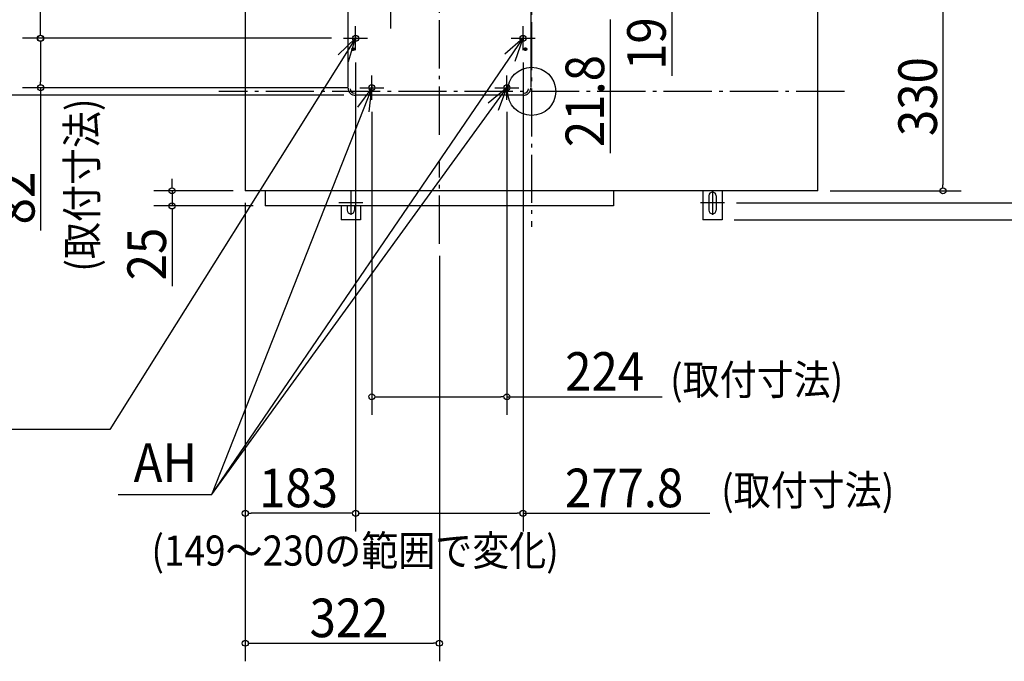
# Model space of a CAD drawing. Extents: x -2152 to 1743, y -945 to 1109.
# Drawn here: x -849 to 784, y -945 to 119 of the extents above; entities that cross this region are included whole.
import ezdxf

# ---------------------------------------------------------------- set-up
doc = ezdxf.new("R2010")
doc.units = 0
doc.header["$LTSCALE"] = 20
doc.header["$MEASUREMENT"] = 0
doc.header["$PDMODE"] = 3
doc.header["$PDSIZE"] = -2
doc.linetypes.add('CONTINOUS', pattern=[0])
doc.linetypes.add('DASHDOT', pattern=[5.5, 4, -0.6, 0.3, -0.6])
doc.layers.get('0').update_dxf_attribs({"linetype": 'CONTINUOUS'})
for name, color, linetype in [('ARRANGE', 1, 'CONTINUOUS'), ('BASIS', 6, 'CONTINUOUS'), ('DETAIL', 5, 'CONTINUOUS'), ('FIX', 241, 'CONTINUOUS'), ('NOTE', 4, 'CONTINUOUS'), ('OUTLINE', 3, 'CONTINUOUS'), ('SIZE', 32, 'CONTINUOUS')]:
    doc.layers.add(name, color=color, linetype=linetype)
doc.styles.get("Standard").update_dxf_attribs({"font": 'SIMPLEX', "width": 0.9, "bigfont": 'BIGFONT'})

msp = doc.modelspace()

# ---------------------------------------------------------------- linework, layer by layer
at = {"linetype": 'CONTINOUS'}
for p, q in [((-475, 165), (-475, -165)), ((475, -165), (475, 165)), ((475, -165), (-475, -165)), ((-442, -165), (-442, -190)), ((136, -165), (136, -190)), ((284, -165), (284, -213)), ((294, -173), (294, -197)), ((306, -173), (306, -197)), ((316, -165), (316, -213)), ((136, -190), (-442, -190)), ((-316, -190), (-316, -213)), ((-306, -190), (-306, -197)), ((-294, -190), (-294, -197)), ((-284, -190), (-284, -213)), ((-284, -213), (-316, -213)), ((316, -213), (284, -213))]:
    msp.add_line(p, q, dxfattribs=at)
for centre, start, end in [((300, -173), 90, 180), ((300, -173), 0, 90), ((-300, -197), 180, 270), ((-300, -197), 270, 0), ((300, -197), 180, 270), ((300, -197), 270, 0)]:
    msp.add_arc(centre, 6, start, end, dxfattribs=at)
at = {"layer": 'ARRANGE', "linetype": 'CONTINUOUS'}
msp.add_circle((0, 0), 40, dxfattribs=at)
msp.add_point((0, 0), dxfattribs=at)
at = {"layer": 'BASIS', "linetype": 'DASHDOT'}
for p, q in [((0, 224.9), (0, -224.9)), ((-153.1, -72), (-153.1, 201.4)), ((-295, 88), (-289, 88)), ((-292, 91), (-292, 85)), ((-17.2, 88), (-11.2, 88)), ((-14.2, 91), (-14.2, 85)), ((-298.8, 69.8), (-293.5, 69.8)), ((-296.2, 67.1), (-296.2, 72.5)), ((-12.8, 69.8), (-7.4, 69.8)), ((-10.1, 67.1), (-10.1, 72.5)), ((518.9, 0), (-518.9, 0)), ((-268.1, 6), (-262.1, 6)), ((-265.1, 9), (-265.1, 3)), ((-44.1, 6), (-38.1, 6)), ((-41.1, 9), (-41.1, 3)), ((-153, -252.9), (-153, -117.1)), ((-300, -165), (-300, -205)), ((300, -165), (300, -205)), ((300, -172), (300, -172)), ((-280, -185), (-320, -185)), ((320, -185), (280, -185))]:
    msp.add_line(p, q, dxfattribs=at)
at = {"layer": 'DETAIL', "linetype": 'CONTINUOUS'}
for p, q in [((-304.6, 6.5), (-304.6, 134)), ((-1.6, 134), (-1.6, 6.5)), ((-14.7, -6.5), (-291.5, -6.5))]:
    msp.add_line(p, q, dxfattribs=at)
for centre in [(-296.2, 69.8), (-10.1, 69.8)]:
    msp.add_circle(centre, 2.25, dxfattribs=at)
for centre, start, end in [((-294, 4), 180, 270), ((-294, 4), 180, 270), ((-12.2, 4), 270, 0), ((-12.2, 4), 270, 0)]:
    msp.add_arc(centre, 7, start, end, dxfattribs=at)
for points, knots in [([(-304.6, 5.5), (-304.4, 3.9), (-304.1, 0.8), (-301.3, -3.2), (-297, -6.2), (-293.5, -6.4), (-291.5, -6.5)], [0, 0, 0, 0, 4.676562, 9.348418, 14.020275, 19.817191, 19.817191, 19.817191, 19.817191]), ([(-14.7, -6.5), (-12.7, -6.4), (-9.2, -6.2), (-4.9, -3.2), (-2.1, 0.8), (-1.8, 3.9), (-1.6, 5.5)], [0, 0, 0, 0, 5.796916, 10.468773, 15.140629, 19.817191, 19.817191, 19.817191, 19.817191])]:
    msp.add_open_spline(points, degree=3, knots=knots, dxfattribs=at)
at = {"layer": 'FIX'}
for centre in [(-292, 88), (-14.2, 88), (-265.1, 6), (-41.1, 6)]:
    msp.add_circle(centre, 5, dxfattribs=at)
at = {"layer": 'NOTE'}
for p, q in [((-233.6, 104.2), (-233.6, 144.2)), ((-292, 68.1), (-292, 108.1)), ((-14.2, 68.1), (-14.2, 108.1)), ((-292, 88), (-699.8, -560.9)), ((-530.9, -669), (-14.2, 88)), ((-292, 88), (-321.2, 60.7)), ((-312, 88), (-272, 88)), ((-303.6, 49.7), (-292, 88)), ((-14.2, 88), (-44.4, 61.8)), ((-34.2, 88), (5.8, 88)), ((-27.3, 50.2), (-14.2, 88)), ((-265.1, -13.9), (-265.1, 26.1)), ((-41.1, -13.9), (-41.1, 26.1)), ((-265.1, 6), (-530.9, -669)), ((-530.9, -669), (-41.1, 6)), ((-265.1, 6), (-288.7, -26.3)), ((-285.1, 6), (-245.1, 6)), ((-269.3, -33.8), (-265.1, 6)), ((-41.1, 6), (-72, -19.3)), ((-61.1, 6), (-21.1, 6)), ((-55.2, -31.4), (-41.1, 6)), ((-699.8, -560.9), (-1716, -560.9)), ((-530.9, -669), (-685.8, -669))]:
    msp.add_line(p, q, dxfattribs=at)
at = {"layer": 'OUTLINE', "linetype": 'CONTINUOUS'}
for p, q in [((-304.6, 6.5), (-304.6, 134)), ((-1.6, 134), (-1.6, 6.5)), ((-14.7, -6.5), (-291.5, -6.5))]:
    msp.add_line(p, q, dxfattribs=at)
for centre in [(-296.2, 69.8), (-10.1, 69.8)]:
    msp.add_circle(centre, 2.25, dxfattribs=at)
for centre, start, end in [((-294, 4), 180, 270), ((-294, 4), 180, 270), ((-12.2, 4), 270, 0), ((-12.2, 4), 270, 0)]:
    msp.add_arc(centre, 7, start, end, dxfattribs=at)
for points, knots in [([(-304.6, 5.5), (-304.4, 3.9), (-304.1, 0.8), (-301.3, -3.2), (-297, -6.2), (-293.5, -6.4), (-291.5, -6.5)], [0, 0, 0, 0, 4.676562, 9.348418, 14.020275, 19.817191, 19.817191, 19.817191, 19.817191]), ([(-14.7, -6.5), (-12.7, -6.4), (-9.2, -6.2), (-4.9, -3.2), (-2.1, 0.8), (-1.8, 3.9), (-1.6, 5.5)], [0, 0, 0, 0, 5.796916, 10.468773, 15.140629, 19.817191, 19.817191, 19.817191, 19.817191])]:
    msp.add_open_spline(points, degree=3, knots=knots, dxfattribs=at)
at = {"layer": 'SIZE', "linetype": 'CONTINUOUS'}
for p, q in [((-814.8, 98), (-814.8, 155)), ((682.3, 155), (682.3, -155)), ((232.5, 136), (232.5, 25.5)), ((130.3, 114.2), (130.3, -102.4)), ((-332, 88), (-844.8, 88)), ((-332, 88), (-844.5, 88)), ((-814.5, 78), (-814.5, 16)), ((-292, 48.1), (-292, -729.6)), ((-292, 48.1), (-292, -729.6)), ((-14.2, 48.1), (-14.2, -729.6)), ((-305.1, 6), (-844.5, 6)), ((-814.5, 6), (-814.5, -230.6)), ((-311.5, -6.5), (-1109.1, -6.5)), ((-265.1, -33.9), (-265.1, -536.5)), ((-41.1, -33.9), (-41.1, -536.5)), ((-596.5, -155), (-596.5, -145)), ((-495, -165), (-626.5, -165)), ((-596.5, -165), (-596.5, -190)), ((495, -165), (712.3, -165)), ((-462, -190), (-626.5, -190)), ((-475, -185), (-475, -729.6)), ((-475, -185), (-475, -945.1)), ((340, -185), (957.6, -185)), ((340, -185), (959.5, -185)), ((-596.5, -200), (-596.5, -323.3)), ((336, -213), (1172.4, -213)), ((336, -213), (959.5, -213)), ((-153, -272.9), (-153, -945.1)), ((-255.1, -506.5), (-51.1, -506.5)), ((-41.1, -506.5), (216.5, -506.5)), ((-302, -699.6), (-465, -699.6)), ((-282, -699.6), (-24.2, -699.6)), ((-14.2, -699.6), (295.6, -699.6)), ((-465, -915.1), (-163, -915.1))]:
    msp.add_line(p, q, dxfattribs=at)
at = {"layer": 'SIZE', "linetype": 'BYBLOCK'}
for p, q in [((130.3, 119.2), (130.3, 114.2)), ((-814.8, 93), (-814.8, 98)), ((-814.5, 83), (-814.5, 78)), ((-814.5, 11), (-814.5, 16)), ((-596.5, -160), (-596.5, -155)), ((682.3, -160), (682.3, -155)), ((-596.5, -195), (-596.5, -200)), ((-260.1, -506.5), (-255.1, -506.5)), ((-46.1, -506.5), (-51.1, -506.5)), ((-470, -699.6), (-465, -699.6)), ((-297, -699.6), (-302, -699.6)), ((-287, -699.6), (-282, -699.6)), ((-19.2, -699.6), (-24.2, -699.6)), ((-470, -915.1), (-465, -915.1)), ((-158, -915.1), (-163, -915.1))]:
    msp.add_line(p, q, dxfattribs=at)
for centre in [(-814.8, 88), (-814.5, 88), (-814.5, 6), (-596.5, -165), (682.3, -165), (-596.5, -190), (-265.1, -506.5), (-41.1, -506.5), (-475, -699.6), (-292, -699.6), (-292, -699.6), (-14.2, -699.6), (-475, -915.1), (-153, -915.1)]:
    msp.add_circle(centre, 5, dxfattribs=at)

# ---------------------------------------------------------------- texts
at = {"layer": 'NOTE', "width": 0.9}
msp.add_text('(取付寸法)', height=50, rotation=90, dxfattribs=at).set_placement((-720.9, -298.9))
for s, height, p in [('(取付寸法)', 50, (229.7, -503.2)), ('AH', 64, (-660.2, -647.6)), ('(取付寸法)', 50, (314.4, -686.4)), ('(149～230の範囲で変化)', 50, (-630.7, -786.5))]:
    msp.add_text(s, height=height, dxfattribs=at).set_placement(p)
at = {"layer": 'SIZE', "linetype": 'DASHDOT', "width": 0.9}
for s, p in [('19', (222.5, 35.5)), ('21.8', (120.3, -92.4)), ('330', (672.3, -74.1)), ('82', (-824.5, -220.6)), ('25', (-606.5, -313.3))]:
    msp.add_text(s, height=64, rotation=90, dxfattribs=at).set_placement(p)
for s, p in [('224', (55.7, -496.5)), ('183', (-452.1, -689.6)), ('277.8', (55.2, -689.6)), ('322', (-368.3, -905.1))]:
    msp.add_text(s, height=64, dxfattribs=at).set_placement(p)

doc.saveas('drawing.dxf')
